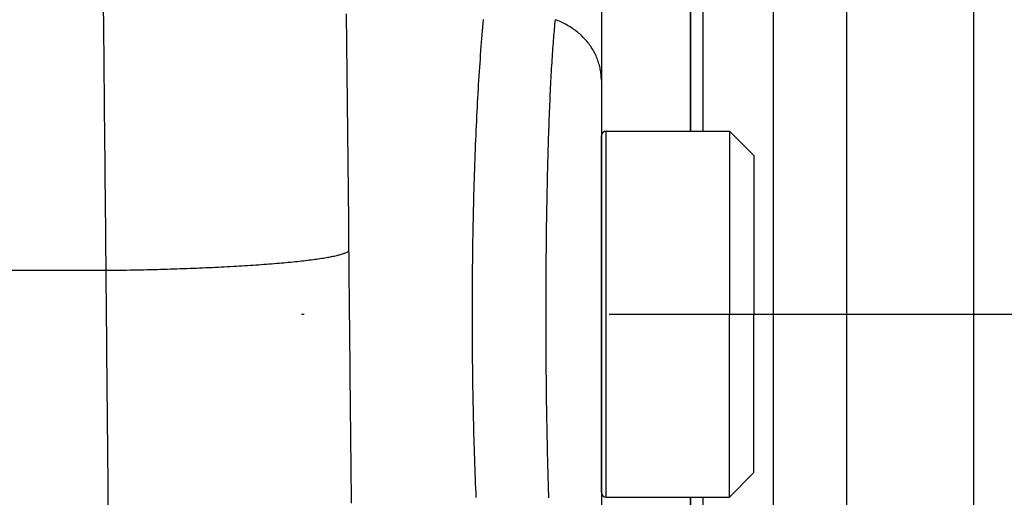
# Model space of a CAD drawing. Units: millimetres. Extents: x -735 to 735, y -520 to 520.
# Drawn here: x 134 to 174, y -48 to -28 of the extents above; entities that cross this region are included whole.
import ezdxf
from ezdxf.enums import TextEntityAlignment as Align

# ---------------------------------------------------------------- set-up
doc = ezdxf.new("R2010")
doc.units = ezdxf.units.MM
doc.header["$LTSCALE"] = 50
doc.linetypes.add('DASHDOT', pattern=[1, 0.5, -0.25, 0, -0.25])
doc.layers.get('0').update_dxf_attribs({"linetype": 'CONTINUOUS'})
for name, color, linetype in [('_ASTD_ACHSEN', 7, 'CONTINUOUS'), ('L', 7, 'CONTINUOUS'), ('MASSE', 7, 'CONTINUOUS')]:
    doc.layers.add(name, color=color, linetype=linetype)
doc.styles.add('TXT8', font='txt8')
doc.dimstyles.new('CAD400-DIM0', dxfattribs={"dimscale": 5, "dimtxt": 3.5, "dimasz": 2, "dimexe": 2, "dimexo": 0.1, "dimgap": 0.09, "dimtad": 1, "dimdec": 4, "dimdsep": 46, "dimcen": 0, "dimclrd": 3, "dimclre": 3, "dimclrt": 7, "dimadec": 0, "dimazin": 0, "dimtfac": 1, "dimtdec": 4, "dimtmove": 0, "dimatfit": 3, "dimfxl": 1, "dimtolj": 1, "dimtzin": 0, "dimarcsym": 0})
doc.dimstyles.new('CAD400-DIM13', dxfattribs={"dimscale": 5, "dimtxt": 3.5, "dimasz": 2, "dimexe": 1.8, "dimexo": 20.154, "dimgap": 0.09, "dimtad": 1, "dimdec": 4, "dimdsep": 46, "dimcen": 0, "dimclrd": 3, "dimclre": 3, "dimclrt": 7, "dimadec": 0, "dimazin": 0, "dimtfac": 1, "dimtdec": 4, "dimtmove": 0, "dimatfit": 3, "dimfxl": 1, "dimtolj": 1, "dimtzin": 0, "dimarcsym": 0})
doc.dimstyles.new('CAD400-DIM19', dxfattribs={"dimscale": 5, "dimtxt": 5, "dimasz": 2, "dimexe": 1.79, "dimexo": 22.564, "dimgap": 0.09, "dimtad": 1, "dimdec": 4, "dimdsep": 46, "dimcen": 0, "dimclrd": 3, "dimclre": 3, "dimclrt": 7, "dimadec": 0, "dimazin": 0, "dimtfac": 1, "dimtdec": 4, "dimtmove": 0, "dimatfit": 3, "dimfxl": 1, "dimtolj": 1, "dimtzin": 0, "dimarcsym": 0})

# ---------------------------------------------------------------- blocks, each defined once
blk = doc.blocks.new('*D0')
at = {"layer": 'MASSE', "color": 3, "linetype": 'BYBLOCK'}
for p, q in [((250.000002, 28.000158), (47.068683, 28.000158)), ((237.775003, 18.000158), (240.000002, 28.000158)), ((240.000002, -39.999877), (240.000002, 28.000158)), ((240.000002, 28.000158), (242.225002, 18.000158)), ((242.225002, 18.000158), (237.775003, 18.000158)), ((240.000002, -39.999877), (237.775003, -29.999878)), ((237.775003, -29.999878), (242.225002, -29.999878)), ((242.225002, -29.999878), (240.000002, -39.999877)), ((229.804608, -39.999877), (250.000002, -39.999877))]:
    blk.add_line(p, q, dxfattribs=at)
at = {"layer": 'MASSE', "color": 9, "linetype": 'BYBLOCK'}
for p in [(46.568685, 28.000155), (229.30461, -39.99988)]:
    blk.add_point(p, dxfattribs=at)
at = {"layer": 'MASSE', "color": 7, "style": 'TXT8', "width": 0.898204}
blk.add_text('68', height=17.5, rotation=90, dxfattribs=at).set_placement((232.3, -5.99986), align=Align.CENTER)
blk = doc.blocks.new('B-14')
at = {"color": 9, "linetype": 'CONTINUOUS'}
for p, q in [((147.054971, -27.690245), (147.067543, -28.906593)), ((152.650774, -28.082676), (152.636608, -28.238894)), ((152.665331, -27.926495), (152.650774, -28.082676)), ((152.609391, -28.551427), (152.596311, -28.70774)), ((152.622818, -28.395145), (152.609391, -28.551427)), ((152.636608, -28.238894), (152.622818, -28.395145)), ((147.067543, -28.906593), (147.080023, -30.122941)), ((152.583566, -28.864079), (152.570022, -29.034731)), ((152.596311, -28.70774), (152.583566, -28.864079)), ((152.544033, -29.376118), (152.531568, -29.546851)), ((152.556848, -29.205411), (152.544033, -29.376118)), ((152.570022, -29.034731), (152.556848, -29.205411)), ((152.519441, -29.717609), (152.507641, -29.88839)), ((152.531568, -29.546851), (152.519441, -29.717609)), ((147.080023, -30.122941), (147.092408, -31.339291)), ((152.484984, -30.230015), (152.473317, -30.4134)), ((152.496159, -30.059193), (152.484984, -30.230015)), ((152.507641, -29.88839), (152.496159, -30.059193)), ((152.461984, -30.596805), (152.450976, -30.78023)), ((152.473317, -30.4134), (152.461984, -30.596805)), ((152.440286, -30.963674), (152.429904, -31.147136)), ((152.450976, -30.78023), (152.440286, -30.963674)), ((147.092408, -31.339291), (147.104699, -32.555641)), ((152.419824, -31.330614), (152.410038, -31.514108)), ((152.429904, -31.147136), (152.419824, -31.330614)), ((152.400537, -31.697618), (152.390786, -31.891815)), ((152.410038, -31.514108), (152.400537, -31.697618)), ((152.381339, -32.086028), (152.372192, -32.280254)), ((152.390786, -31.891815), (152.381339, -32.086028)), ((147.104699, -32.555641), (147.116896, -33.771992)), ((152.363338, -32.474495), (152.354771, -32.668748)), ((152.372192, -32.280254), (152.363338, -32.474495)), ((152.338476, -33.057291), (152.330736, -33.251579)), ((152.346486, -32.863014), (152.338476, -33.057291)), ((152.354771, -32.668748), (152.346486, -32.863014)), ((152.322926, -33.454698), (152.315401, -33.657828)), ((152.330736, -33.251579), (152.322926, -33.454698)), ((147.116896, -33.771992), (147.128998, -34.988345)), ((152.308155, -33.860968), (152.301184, -34.064118)), ((152.315401, -33.657828), (152.308155, -33.860968)), ((152.294485, -34.267277), (152.288053, -34.470445)), ((152.301184, -34.064118), (152.294485, -34.267277)), ((152.288053, -34.470445), (152.281883, -34.673621)), ((147.128998, -34.988345), (147.141004, -36.204698)), ((152.275972, -34.876804), (152.270134, -35.086621)), ((152.281883, -34.673621), (152.275972, -34.876804)), ((152.264565, -35.296444), (152.259262, -35.506275)), ((152.270134, -35.086621), (152.264565, -35.296444)), ((152.25422, -35.716112), (152.249439, -35.925955)), ((152.259262, -35.506275), (152.25422, -35.716112)), ((147.141004, -36.204698), (147.152915, -37.421052)), ((152.244913, -36.135804), (152.240642, -36.345658)), ((152.249439, -35.925955), (152.244913, -36.135804)), ((152.236622, -36.555517), (152.232774, -36.769689)), ((152.240642, -36.345658), (152.236622, -36.555517)), ((152.229184, -36.983865), (152.225848, -37.198046)), ((152.232774, -36.769689), (152.229184, -36.983865)), ((146.996283, -37.502288), (147.019852, -37.493599)), ((147.019852, -37.493599), (147.04319, -37.484392)), ((147.04319, -37.484392), (147.066199, -37.474533)), ((147.066199, -37.474533), (147.088779, -37.463891)), ((147.088779, -37.463891), (147.110832, -37.452333)), ((147.110832, -37.452333), (147.13226, -37.439728)), ((147.13226, -37.439728), (147.152963, -37.425942)), ((147.152915, -37.421052), (147.15375, -37.507175)), ((152.222766, -37.41223), (152.219936, -37.626418)), ((152.225848, -37.198046), (152.222766, -37.41223)), ((144.402133, -37.902667), (144.495612, -37.894278)), ((144.495612, -37.894278), (144.589073, -37.885681)), ((144.589073, -37.885681), (144.682514, -37.876866)), ((144.682514, -37.876866), (144.775934, -37.867822)), ((144.775934, -37.867822), (144.869332, -37.85854)), ((144.869332, -37.85854), (144.962706, -37.849009)), ((144.962706, -37.849009), (145.056057, -37.83922)), ((145.056057, -37.83922), (145.13712, -37.830498)), ((145.13712, -37.830498), (145.21816, -37.821557)), ((145.21816, -37.821557), (145.299173, -37.812381)), ((145.299173, -37.812381), (145.380156, -37.802954)), ((145.380156, -37.802954), (145.461104, -37.793259)), ((145.461104, -37.793259), (145.542013, -37.783281)), ((145.542013, -37.783281), (145.62288, -37.773003)), ((145.62288, -37.773003), (145.703701, -37.762409)), ((145.703701, -37.762409), (145.771286, -37.753289)), ((145.771286, -37.753289), (145.838835, -37.743918)), ((145.838835, -37.743918), (145.906348, -37.734277)), ((145.906348, -37.734277), (145.973823, -37.724348)), ((145.973823, -37.724348), (146.04126, -37.71411)), ((146.04126, -37.71411), (146.108657, -37.703547)), ((146.108657, -37.703547), (146.176016, -37.692638)), ((146.176016, -37.692638), (146.243333, -37.681365)), ((146.243333, -37.681365), (146.296723, -37.672142)), ((146.296723, -37.672142), (146.350066, -37.662634)), ((146.350066, -37.662634), (146.403345, -37.652795)), ((146.403345, -37.652795), (146.45654, -37.642581)), ((146.45654, -37.642581), (146.509632, -37.631947)), ((146.509632, -37.631947), (146.562601, -37.620849)), ((146.562601, -37.620849), (146.615428, -37.609242)), ((146.615428, -37.609242), (146.668093, -37.597081)), ((146.668093, -37.597081), (146.706477, -37.587812)), ((146.706477, -37.587812), (146.744767, -37.578184)), ((146.744767, -37.578184), (146.782962, -37.568154)), ((146.782962, -37.568154), (146.821065, -37.557684)), ((146.821065, -37.557684), (146.859077, -37.546733)), ((146.859077, -37.546733), (146.897, -37.535261)), ((146.897, -37.535261), (146.934834, -37.523226)), ((146.934834, -37.523226), (146.972582, -37.51059)), ((146.972582, -37.51059), (146.996283, -37.502288)), ((147.15375, -37.507175), (147.156868, -37.828535)), ((147.156868, -37.828535), (147.159993, -38.149894)), ((152.217355, -37.840609), (152.215023, -38.054803)), ((152.219936, -37.626418), (152.217355, -37.840609)), ((103.018615, -38.204965), (137.207744, -38.204965)), ((137.207744, -38.204965), (137.348453, -38.203497)), ((137.207744, -38.204965), (137.208531, -38.291282)), ((137.208531, -38.291282), (137.211649, -38.632749)), ((137.348453, -38.203497), (137.48916, -38.20188)), ((137.48916, -38.20188), (137.629865, -38.200115)), ((137.629865, -38.200115), (137.770569, -38.1982)), ((137.770569, -38.1982), (137.91127, -38.196135)), ((137.91127, -38.196135), (138.05197, -38.193921)), ((138.05197, -38.193921), (138.192667, -38.191556)), ((138.192667, -38.191556), (138.333361, -38.18904)), ((138.333361, -38.18904), (138.472291, -38.186408)), ((138.472291, -38.186408), (138.611218, -38.183628)), ((138.611218, -38.183628), (138.750141, -38.180697)), ((138.750141, -38.180697), (138.889062, -38.177617)), ((138.889062, -38.177617), (139.027979, -38.174384)), ((139.027979, -38.174384), (139.166892, -38.170998)), ((139.166892, -38.170998), (139.305802, -38.167458)), ((139.305802, -38.167458), (139.444707, -38.163763)), ((139.444707, -38.163763), (139.580088, -38.16001)), ((139.580088, -38.16001), (139.715465, -38.156107)), ((139.715465, -38.156107), (139.850837, -38.152051)), ((139.850837, -38.152051), (139.986205, -38.147841)), ((139.986205, -38.147841), (140.121567, -38.143473)), ((140.121567, -38.143473), (140.256925, -38.138948)), ((140.256925, -38.138948), (140.392277, -38.134262)), ((140.392277, -38.134262), (140.527623, -38.129413)), ((140.527623, -38.129413), (140.657735, -38.124597)), ((140.657735, -38.124597), (140.787841, -38.119626)), ((140.787841, -38.119626), (140.917941, -38.114497)), ((140.917941, -38.114497), (141.048035, -38.109208)), ((141.048035, -38.109208), (141.178121, -38.103755)), ((141.178121, -38.103755), (141.308201, -38.098136)), ((141.308201, -38.098136), (141.438273, -38.092348)), ((141.438273, -38.092348), (141.568338, -38.086388)), ((141.568338, -38.086388), (141.691528, -38.08058)), ((141.691528, -38.08058), (141.814711, -38.074612)), ((141.814711, -38.074612), (141.937885, -38.068479)), ((141.937885, -38.068479), (142.061051, -38.062177)), ((142.061051, -38.062177), (142.184208, -38.055701)), ((142.184208, -38.055701), (142.307355, -38.049048)), ((142.307355, -38.049048), (142.430493, -38.042214)), ((142.430493, -38.042214), (142.55362, -38.035195)), ((142.55362, -38.035195), (142.668324, -38.028484)), ((142.668324, -38.028484), (142.783018, -38.021604)), ((142.783018, -38.021604), (142.897702, -38.014549)), ((142.897702, -38.014549), (143.012374, -38.007312)), ((143.012374, -38.007312), (143.127035, -37.999889)), ((143.127035, -37.999889), (143.241683, -37.992275)), ((143.241683, -37.992275), (143.356318, -37.984463)), ((143.356318, -37.984463), (143.47094, -37.976448)), ((143.47094, -37.976448), (143.575705, -37.968939)), ((143.575705, -37.968939), (143.680457, -37.961249)), ((143.680457, -37.961249), (143.785196, -37.953368)), ((143.785196, -37.953368), (143.889919, -37.945291)), ((143.889919, -37.945291), (143.994625, -37.937009)), ((143.994625, -37.937009), (144.099314, -37.928515)), ((144.099314, -37.928515), (144.203985, -37.9198)), ((144.203985, -37.9198), (144.308636, -37.910858)), ((144.308636, -37.910858), (144.402133, -37.902667)), ((147.159993, -38.149894), (147.163125, -38.471253)), ((152.212938, -38.268999), (152.21108, -38.485347)), ((152.215023, -38.054803), (152.212938, -38.268999)), ((137.211649, -38.632749), (137.214774, -38.974216)), ((147.163125, -38.471253), (147.166264, -38.792612)), ((152.209472, -38.701697), (152.208113, -38.918049)), ((152.21108, -38.485347), (152.209472, -38.701697)), ((137.214774, -38.974216), (137.217906, -39.315683)), ((147.166264, -38.792612), (147.169409, -39.113972)), ((152.208113, -38.918049), (152.207002, -39.134403)), ((137.217906, -39.315683), (137.221045, -39.657149)), ((147.169409, -39.113972), (147.172562, -39.435331)), ((147.172562, -39.435331), (147.175721, -39.75669)), ((152.206139, -39.350757), (152.205524, -39.567112)), ((152.207002, -39.134403), (152.206139, -39.350757)), ((137.221045, -39.657149), (137.22419, -39.998616)), ((147.175721, -39.75669), (147.178887, -40.078048)), ((152.205155, -39.783468), (152.205032, -39.999824)), ((152.205524, -39.567112), (152.205155, -39.783468)), ((137.22419, -39.998616), (137.227343, -40.340083)), ((147.178887, -40.078048), (147.182054, -40.398777)), ((152.205032, -39.999824), (152.205155, -40.216179)), ((152.205155, -40.216179), (152.205524, -40.432533)), ((137.227343, -40.340083), (137.230502, -40.681549)), ((137.230502, -40.681549), (137.233668, -41.023016)), ((147.182054, -40.398777), (147.185228, -40.719506)), ((147.185228, -40.719506), (147.188409, -41.040234)), ((152.205524, -40.432533), (152.20614, -40.648887)), ((152.20614, -40.648887), (152.207003, -40.86524)), ((137.233668, -41.023016), (137.236835, -41.363806)), ((147.188409, -41.040234), (147.191597, -41.360963)), ((152.207003, -40.86524), (152.208114, -41.081592)), ((152.208114, -41.081592), (152.209473, -41.297943)), ((137.236835, -41.363806), (137.240009, -41.704596)), ((147.191597, -41.360963), (147.194791, -41.681691)), ((152.209473, -41.297943), (152.211081, -41.514292)), ((152.211081, -41.514292), (152.212939, -41.730639)), ((137.240009, -41.704596), (137.24319, -42.045385)), ((147.194791, -41.681691), (147.197993, -42.00242)), ((152.212939, -41.730639), (152.215024, -41.944833)), ((137.24319, -42.045385), (137.246378, -42.386175)), ((147.197993, -42.00242), (147.201201, -42.323148)), ((147.201201, -42.323148), (147.204417, -42.643876)), ((152.215024, -41.944833), (152.217357, -42.159025)), ((152.217357, -42.159025), (152.219937, -42.373214)), ((137.246378, -42.386175), (137.249572, -42.726965)), ((137.249572, -42.726965), (137.252774, -43.067754)), ((147.204417, -42.643876), (147.207632, -42.963892)), ((152.219937, -42.373214), (152.222768, -42.587399)), ((152.222768, -42.587399), (152.22585, -42.801582)), ((137.252774, -43.067754), (137.255982, -43.408544)), ((147.207632, -42.963892), (147.210854, -43.283908)), ((152.22585, -42.801582), (152.229186, -43.01576)), ((152.229186, -43.01576), (152.232776, -43.229935)), ((137.255982, -43.408544), (137.259198, -43.749333)), ((147.210854, -43.283908), (147.214083, -43.603923)), ((152.232776, -43.229935), (152.236624, -43.444104)), ((152.236624, -43.444104), (152.240644, -43.653958)), ((137.259198, -43.749333), (137.262413, -44.089358)), ((147.214083, -43.603923), (147.217319, -43.923938)), ((147.217319, -43.923938), (147.220562, -44.243954)), ((152.240644, -43.653958), (152.244915, -43.863806)), ((152.244915, -43.863806), (152.249441, -44.07365)), ((137.262413, -44.089358), (137.265635, -44.429383)), ((147.220562, -44.243954), (147.223812, -44.563969)), ((152.249441, -44.07365), (152.254222, -44.283487)), ((152.254222, -44.283487), (152.259264, -44.493319)), ((137.265635, -44.429383), (137.268864, -44.769408)), ((147.223812, -44.563969), (147.227069, -44.883984)), ((152.259264, -44.493319), (152.264567, -44.703144)), ((152.264567, -44.703144), (152.270136, -44.912962)), ((137.268864, -44.769408), (137.2721, -45.109433)), ((137.2721, -45.109433), (137.275343, -45.449457)), ((147.227069, -44.883984), (147.230333, -45.203999)), ((152.270136, -44.912962), (152.275973, -45.122773)), ((152.275973, -45.122773), (152.281884, -45.325937)), ((137.275343, -45.449457), (137.278593, -45.789482)), ((147.230333, -45.203999), (147.233596, -45.523237)), ((147.233596, -45.523237), (147.236866, -45.842474)), ((152.281884, -45.325937), (152.288053, -45.529093)), ((152.288053, -45.529093), (152.294485, -45.732242)), ((137.278593, -45.789482), (137.28185, -46.129507)), ((147.236866, -45.842474), (147.240143, -46.161712)), ((152.294485, -45.732242), (152.301184, -45.935381)), ((152.301184, -45.935381), (152.308153, -46.138512)), ((137.28185, -46.129507), (137.285114, -46.469531)), ((147.240143, -46.161712), (147.243427, -46.480949)), ((152.308153, -46.138512), (152.315399, -46.341633)), ((152.315399, -46.341633), (152.322923, -46.544744)), ((137.285114, -46.469531), (137.288377, -46.808722)), ((147.243427, -46.480949), (147.246718, -46.800187)), ((152.322923, -46.544744), (152.330732, -46.747844)), ((152.330732, -46.747844), (152.338471, -46.942106)), ((137.288377, -46.808722), (137.291647, -47.147913)), ((137.291647, -47.147913), (137.294924, -47.487104)), ((147.246718, -46.800187), (147.250016, -47.119424)), ((147.250016, -47.119424), (147.253321, -47.438661)), ((152.338471, -46.942106), (152.34648, -47.136358)), ((152.34648, -47.136358), (152.354764, -47.330599)), ((137.294924, -47.487104), (137.298208, -47.826294)), ((147.253321, -47.438661), (147.256633, -47.757898)), ((152.354764, -47.330599), (152.363329, -47.524827))]:
    blk.add_line(p, q, dxfattribs=at)
blk = doc.blocks.new('B-17')
at = {"color": 9, "linetype": 'CONTINUOUS'}
for p, q in [((137.105927, -27.600494), (137.109814, -27.993497)), ((137.109814, -27.993497), (137.113692, -28.386501)), ((155.578808, -28.211708), (155.57005, -28.304855)), ((155.587881, -28.118592), (155.578808, -28.211708)), ((155.597291, -28.025511), (155.587881, -28.118592)), ((155.607058, -27.932467), (155.597291, -28.025511)), ((155.665779, -27.953834), (155.607058, -27.932467)), ((155.724095, -27.976349), (155.665779, -27.953834)), ((155.781977, -28.000007), (155.724095, -27.976349)), ((155.839397, -28.024801), (155.781977, -28.000007)), ((155.896325, -28.050727), (155.839397, -28.024801)), ((155.952731, -28.077781), (155.896325, -28.050727)), ((156.008588, -28.105957), (155.952731, -28.077781)), ((156.063865, -28.135251), (156.008588, -28.105957)), ((156.117628, -28.16514), (156.063865, -28.135251)), ((156.170777, -28.196099), (156.117628, -28.16514)), ((156.223287, -28.228122), (156.170777, -28.196099)), ((137.113692, -28.386501), (137.117561, -28.779504)), ((155.54546, -28.584452), (155.537755, -28.677694)), ((155.553397, -28.49123), (155.54546, -28.584452)), ((155.561586, -28.39803), (155.553397, -28.49123)), ((155.57005, -28.304855), (155.561586, -28.39803)), ((156.275132, -28.2612), (156.223287, -28.228122)), ((156.326289, -28.29533), (156.275132, -28.2612)), ((156.37673, -28.330504), (156.326289, -28.29533)), ((156.426432, -28.366715), (156.37673, -28.330504)), ((156.475369, -28.403959), (156.426432, -28.366715)), ((156.522597, -28.441482), (156.475369, -28.403959)), ((156.569039, -28.47998), (156.522597, -28.441482)), ((156.614666, -28.519442), (156.569039, -28.47998)), ((156.659453, -28.559856), (156.614666, -28.519442)), ((156.703371, -28.601211), (156.659453, -28.559856)), ((156.746395, -28.643496), (156.703371, -28.601211)), ((137.117561, -28.779504), (137.12142, -29.172432)), ((155.512043, -29.009068), (155.504001, -29.119564)), ((155.52034, -28.898589), (155.512043, -29.009068)), ((155.528906, -28.788131), (155.52034, -28.898589)), ((155.537755, -28.677694), (155.528906, -28.788131)), ((156.788497, -28.686699), (156.746395, -28.643496)), ((156.829651, -28.730808), (156.788497, -28.686699)), ((156.869046, -28.774915), (156.829651, -28.730808)), ((156.907478, -28.819866), (156.869046, -28.774915)), ((156.944923, -28.865643), (156.907478, -28.819866)), ((156.981355, -28.912229), (156.944923, -28.865643)), ((157.016748, -28.959608), (156.981355, -28.912229)), ((157.051078, -29.007762), (157.016748, -28.959608)), ((157.08432, -29.056675), (157.051078, -29.007762)), ((137.12142, -29.172432), (137.125271, -29.56536)), ((155.488634, -29.340608), (155.481281, -29.451152)), ((155.496203, -29.230078), (155.488634, -29.340608)), ((155.504001, -29.119564), (155.496203, -29.230078)), ((157.116447, -29.106329), (157.08432, -29.056675)), ((157.146892, -29.155799), (157.116447, -29.106329)), ((157.176217, -29.205944), (157.146892, -29.155799)), ((157.2044, -29.25674), (157.176217, -29.205944)), ((157.231421, -29.308163), (157.2044, -29.25674)), ((157.257258, -29.360189), (157.231421, -29.308163)), ((157.281889, -29.412794), (157.257258, -29.360189)), ((157.305294, -29.465954), (157.281889, -29.412794)), ((137.125271, -29.56536), (137.129113, -29.958289)), ((155.458491, -29.814445), (155.451018, -29.940834)), ((155.466192, -29.68807), (155.458491, -29.814445)), ((155.47413, -29.56171), (155.466192, -29.68807)), ((155.481281, -29.451152), (155.47413, -29.56171)), ((157.32745, -29.519645), (157.305294, -29.465954)), ((157.348062, -29.573099), (157.32745, -29.519645)), ((157.367423, -29.627019), (157.348062, -29.573099)), ((157.385521, -29.681377), (157.367423, -29.627019)), ((157.402341, -29.736147), (157.385521, -29.681377)), ((157.417868, -29.791299), (157.402341, -29.736147)), ((157.432088, -29.846808), (157.417868, -29.791299)), ((137.129113, -29.958289), (137.132946, -30.351217)), ((155.436719, -30.193649), (155.429874, -30.320073)), ((155.443764, -30.067235), (155.436719, -30.193649)), ((155.451018, -29.940834), (155.443764, -30.067235)), ((157.444986, -29.902645), (157.432088, -29.846808)), ((157.456548, -29.958782), (157.444986, -29.902645)), ((157.46669, -30.014772), (157.456548, -29.958782)), ((157.475497, -30.070992), (157.46669, -30.014772)), ((157.482962, -30.127405), (157.475497, -30.070992)), ((157.489082, -30.183972), (157.482962, -30.127405)), ((157.493851, -30.240656), (157.489082, -30.183972)), ((137.132946, -30.351217), (137.13677, -30.744145)), ((155.416743, -30.572952), (155.409741, -30.713615)), ((155.423218, -30.446508), (155.416743, -30.572952)), ((155.429874, -30.320073), (155.423218, -30.446508)), ((157.497264, -30.297417), (157.493851, -30.240656)), ((157.499315, -30.354218), (157.497264, -30.297417)), ((157.5, -30.41102), (157.499315, -30.354218)), ((137.13677, -30.744145), (137.140585, -31.137074)), ((155.396344, -30.99497), (155.389936, -31.135662)), ((155.402944, -30.854288), (155.396344, -30.99497)), ((155.409741, -30.713615), (155.402944, -30.854288)), ((137.140585, -31.137074), (137.144391, -31.530003)), ((155.377664, -31.417068), (155.371787, -31.557783)), ((155.383711, -31.276361), (155.377664, -31.417068)), ((155.389936, -31.135662), (155.383711, -31.276361)), ((137.144391, -31.530003), (137.148189, -31.922931)), ((155.366073, -31.698504), (155.360032, -31.851712)), ((155.371787, -31.557783), (155.366073, -31.698504)), ((137.148189, -31.922931), (137.151975, -32.315694)), ((155.348487, -32.158148), (155.342974, -32.311375)), ((155.354172, -32.004926), (155.348487, -32.158148)), ((155.360032, -31.851712), (155.354172, -32.004926)), ((137.151975, -32.315694), (137.155753, -32.708456)), ((155.332439, -32.617848), (155.327408, -32.771092)), ((155.337626, -32.464609), (155.332439, -32.617848)), ((155.342974, -32.311375), (155.337626, -32.464609)), ((137.155753, -32.708456), (137.159523, -33.101219)), ((155.322528, -32.924341), (155.317473, -33.088189)), ((155.327408, -32.771092), (155.322528, -32.924341)), ((137.159523, -33.101219), (137.163283, -33.493982)), ((155.307848, -33.4159), (155.303271, -33.579762)), ((155.312581, -33.252042), (155.307848, -33.4159)), ((155.317473, -33.088189), (155.312581, -33.252042)), ((137.163283, -33.493982), (137.167034, -33.886745)), ((155.298847, -33.743628), (155.294571, -33.907498)), ((155.303271, -33.579762), (155.298847, -33.743628)), ((137.167034, -33.886745), (137.170776, -34.279508)), ((155.286451, -34.23525), (155.282402, -34.407736)), ((155.29044, -34.071372), (155.286451, -34.23525)), ((155.294571, -33.907498), (155.29044, -34.071372)), ((137.170776, -34.279508), (137.17451, -34.672271)), ((137.17451, -34.672271), (137.178234, -35.065034)), ((155.278502, -34.580225), (155.274751, -34.752717)), ((155.282402, -34.407736), (155.278502, -34.580225)), ((137.178234, -35.065034), (137.181947, -35.457525)), ((155.271144, -34.925212), (155.267679, -35.09771)), ((155.274751, -34.752717), (155.271144, -34.925212)), ((137.181947, -35.457525), (137.185651, -35.850016)), ((155.261168, -35.442715), (155.258115, -35.615221)), ((155.264355, -35.270211), (155.261168, -35.442715)), ((155.267679, -35.09771), (155.264355, -35.270211)), ((137.185651, -35.850016), (137.189346, -36.242507)), ((155.255087, -35.79426), (155.252199, -35.973302)), ((155.258115, -35.615221), (155.255087, -35.79426)), ((137.189346, -36.242507), (137.193032, -36.634999)), ((155.24945, -36.152346), (155.246839, -36.331392)), ((155.252199, -35.973302), (155.24945, -36.152346)), ((137.193032, -36.634999), (137.196709, -37.02749)), ((155.244362, -36.510439), (155.24202, -36.689489)), ((155.246839, -36.331392), (155.244362, -36.510439)), ((137.196709, -37.02749), (137.200377, -37.419982)), ((155.237729, -37.047593), (155.235731, -37.231039)), ((155.239809, -36.86854), (155.237729, -37.047593)), ((155.24202, -36.689489), (155.239809, -36.86854)), ((137.200377, -37.419982), (137.204036, -37.812473)), ((155.233867, -37.414487), (155.232136, -37.597936)), ((155.235731, -37.231039), (155.233867, -37.414487)), ((137.204036, -37.812473), (137.207686, -38.204965)), ((155.230537, -37.781387), (155.229069, -37.964838)), ((155.232136, -37.597936), (155.230537, -37.781387)), ((155.227731, -38.14829), (155.226521, -38.331744)), ((155.229069, -37.964838), (155.227731, -38.14829)), ((155.224475, -38.700858), (155.22364, -38.886519)), ((155.22544, -38.515198), (155.224475, -38.700858)), ((155.226521, -38.331744), (155.22544, -38.515198)), ((155.222935, -39.072181), (155.222358, -39.257842)), ((155.22364, -38.886519), (155.222935, -39.072181)), ((155.221911, -39.443505), (155.221591, -39.629167)), ((155.222358, -39.257842), (155.221911, -39.443505)), ((155.2214, -39.81483), (155.221337, -40.000493)), ((155.221591, -39.629167), (155.2214, -39.81483)), ((155.221337, -40.000493), (155.221401, -40.186153)), ((155.221401, -40.186153), (155.221593, -40.371814)), ((155.221593, -40.371814), (155.221914, -40.557474)), ((155.221914, -40.557474), (155.222362, -40.743134)), ((155.222362, -40.743134), (155.22294, -40.928793)), ((155.22294, -40.928793), (155.223646, -41.114452)), ((155.223646, -41.114452), (155.224482, -41.300111)), ((155.224482, -41.300111), (155.225448, -41.485769)), ((155.225448, -41.485769), (155.22653, -41.669217)), ((155.22653, -41.669217), (155.227741, -41.852664)), ((155.227741, -41.852664), (155.22908, -42.036111)), ((155.22908, -42.036111), (155.230549, -42.219556)), ((155.230549, -42.219556), (155.232149, -42.403)), ((155.232149, -42.403), (155.233881, -42.586444)), ((155.233881, -42.586444), (155.235746, -42.769885)), ((155.235746, -42.769885), (155.237745, -42.953326)), ((155.237745, -42.953326), (155.239826, -43.132369)), ((155.239826, -43.132369), (155.242038, -43.31141)), ((155.242038, -43.31141), (155.244381, -43.490449)), ((155.244381, -43.490449), (155.246858, -43.669487)), ((155.246858, -43.669487), (155.249471, -43.848523)), ((155.249471, -43.848523), (155.25222, -44.027557)), ((155.25222, -44.027557), (155.255109, -44.206588)), ((155.255109, -44.206588), (155.258138, -44.385618)), ((155.258138, -44.385618), (155.261191, -44.558109)), ((155.261191, -44.558109), (155.264379, -44.730597)), ((155.264379, -44.730597), (155.267705, -44.903084)), ((155.267705, -44.903084), (155.27117, -45.075567)), ((155.27117, -45.075567), (155.274777, -45.248047)), ((155.274777, -45.248047), (155.27853, -45.420525)), ((155.27853, -45.420525), (155.28243, -45.592999)), ((155.28243, -45.592999), (155.28648, -45.765469)), ((155.28648, -45.765469), (155.29047, -45.929326)), ((155.29047, -45.929326), (155.294601, -46.093179)), ((155.294601, -46.093179), (155.298877, -46.257029)), ((155.298877, -46.257029), (155.303302, -46.420875)), ((155.303302, -46.420875), (155.307879, -46.584716)), ((155.307879, -46.584716), (155.312612, -46.748553)), ((155.312612, -46.748553), (155.317505, -46.912385)), ((155.317505, -46.912385), (155.322561, -47.076213)), ((155.322561, -47.076213), (155.327441, -47.229436)), ((155.327441, -47.229436), (155.332472, -47.382654)), ((155.332472, -47.382654), (155.337659, -47.535867))]:
    blk.add_line(p, q, dxfattribs=at)
blk = doc.blocks.new('B-24')
at = {"layer": 'L', "color": 4, "linetype": 'DASHDOT'}
blk.add_line((-92.673977, -39.99983), (229.235968, -39.99988), dxfattribs=at)
blk = doc.blocks.new('*D22')
at = {"layer": 'MASSE', "color": 3, "linetype": 'BYBLOCK'}
for p, q in [((230.931366, -39.999612), (264.917541, -39.999612)), ((237.706366, -49.999612), (239.931366, -39.999612)), ((239.931366, -194.999607), (239.931366, -39.999612)), ((239.931366, -39.999612), (242.156366, -49.999612)), ((242.156366, -49.999612), (237.706366, -49.999612)), ((239.931366, -194.999607), (237.706366, -184.999607)), ((237.706366, -184.999607), (242.156366, -184.999607)), ((242.156366, -184.999607), (239.931366, -194.999607)), ((56.502201, -194.999607), (248.931366, -194.999607))]:
    blk.add_line(p, q, dxfattribs=at)
at = {"layer": 'MASSE', "color": 9, "linetype": 'BYBLOCK'}
for p in [(264.967533, -39.99985), (224.001953, -194.999845)]:
    blk.add_point(p, dxfattribs=at)
at = {"layer": 'MASSE', "color": 7, "style": 'TXT8', "width": 1.025641}
blk.add_text('155', height=17.5, rotation=90, dxfattribs=at).set_placement((232.231358, -117.499845), align=Align.CENTER)
blk = doc.blocks.new('*D33')
at = {"layer": 'MASSE', "color": 3, "linetype": 'BYBLOCK'}
for p, q in [((-144.499985, -32.599829), (-144.499985, 439.534525)), ((204.000015, 439.534525), (204.000015, 192.936267)), ((-144.499985, 430.584525), (-134.499985, 432.784525)), ((-134.499985, 432.784525), (-134.499985, 428.384525)), ((194.000015, 432.784525), (204.000015, 430.584525)), ((194.000015, 428.384525), (194.000015, 432.784525)), ((-144.499985, 430.584525), (204.000015, 430.584525)), ((-134.499985, 428.384525), (-144.499985, 430.584525)), ((204.000015, 430.584525), (194.000015, 428.384525))]:
    blk.add_line(p, q, dxfattribs=at)
at = {"layer": 'MASSE', "color": 9, "linetype": 'BYBLOCK'}
for p in [(-144.5, -32.649844), (204, -32.649844)]:
    blk.add_point(p, dxfattribs=at)
at = {"layer": 'MASSE', "color": 7, "style": 'TXT8', "width": 1.05}
blk.add_text('348,5', height=25, dxfattribs=at).set_placement((29.75, 441.58451), align=Align.CENTER)
blk = doc.blocks.new('B-28')
at = {"layer": 'L', "color": 2, "linetype": 'CONTINUOUS'}
for p, q in [((157.5, -32.9485), (157.5, -32.699758)), ((157.5, -32.774062), (157.5, -34.400607)), ((157.5, -32.950058), (157.5, -32.9485)), ((157.5, -34.400607), (157.5, -32.950058)), ((157.5, -34.499803), (157.5, -34.400607)), ((157.5, -34.400607), (157.5, -34.482786)), ((157.5, -34.482786), (157.5, -34.499803)), ((157.5, -37.299758), (157.5, -34.499803)), ((157.5, -34.499803), (157.5, -37.299758)), ((157.5, -39.999758), (157.5, -37.299758)), ((157.5, -37.299758), (157.5, -39.999758)), ((157.5, -42.699758), (157.5, -39.999758)), ((157.5, -39.999758), (157.5, -42.699758)), ((157.5, -45.499713), (157.5, -42.699758)), ((157.5, -42.699758), (157.5, -47.051017)), ((157.5, -45.598909), (157.5, -45.499713)), ((157.5, -47.049433), (157.5, -45.598909)), ((157.5, -47.051017), (157.5, -47.049433)), ((157.5, -47.299758), (157.5, -47.051017)), ((157.5, -47.051017), (157.5, -47.225455))]:
    blk.add_line(p, q, dxfattribs=at)
blk = doc.blocks.new('B-30')
at = {"color": 2, "linetype": 'CONTINUOUS'}
for p, q in [((157.5, -24.924223), (157.5, -30.411011)), ((157.5, -30.411011), (157.5, -32.699758)), ((157.5, -32.699758), (157.5, -32.9485)), ((157.5, -32.9485), (157.5, -39.999758)), ((157.5, -39.999758), (157.5, -47.051017)), ((157.5, -47.051017), (157.5, -47.299758)), ((157.5, -47.299758), (157.5, -49.588508))]:
    blk.add_line(p, q, dxfattribs=at)
blk = doc.blocks.new('B-542')
at = {"layer": '_ASTD_ACHSEN', "color": 2, "linetype": 'CONTINUOUS'}
for p, q in [((164.55, -39.999844), (164.55, 22.047285)), ((167.55, -39.999844), (167.55, 20.181658)), ((172.75, -56.856657), (172.75, -6.109808)), ((161.15, -32.499844), (161.15, -10.999844)), ((161.15, -10.999844), (161.15, -32.499844)), ((157.7, -32.499844), (162.75, -32.499844)), ((162.75, -32.499844), (163.75, -33.499844)), ((162.75, -32.499844), (162.75, -39.999844)), ((157.5, -32.687473), (157.5, -32.703595)), ((157.5, -32.703595), (157.5, -32.743233)), ((157.5, -32.703595), (157.5, -32.715474)), ((157.5, -32.715474), (157.5, -32.743233)), ((163.75, -33.499842), (163.75, -37.494981)), ((163.75, -37.494981), (163.75, -37.499844)), ((163.75, -37.499844), (163.75, -39.999844)), ((162.75, -47.499844), (162.75, -39.999844)), ((163.75, -42.499844), (163.75, -39.999844)), ((164.55, -92.13953), (164.55, -39.999844)), ((167.55, -100.181347), (167.55, -39.999844)), ((163.75, -42.504708), (163.75, -42.499844)), ((163.75, -46.499847), (163.75, -42.504708)), ((162.75, -47.499844), (163.75, -46.499844)), ((157.5, -47.296094), (157.5, -47.312207)), ((157.5, -47.296094), (157.5, -47.299844)), ((157.7, -47.499844), (162.75, -47.499844)), ((161.15, -68.999844), (161.15, -47.499844)), ((161.15, -47.499844), (161.15, -68.999844))]:
    blk.add_line(p, q, dxfattribs=at)
at = {"layer": '_ASTD_ACHSEN', "color": 9, "linetype": 'CONTINUOUS'}
for p, q in [((161.65, -11.524494), (161.65, -32.499844)), ((157.7, -39.999844), (157.7, -32.499844)), ((157.7, -47.499844), (157.7, -39.999844)), ((161.65, -47.499844), (161.65, -68.475195))]:
    blk.add_line(p, q, dxfattribs=at)
at = {"layer": '_ASTD_ACHSEN', "color": 2, "linetype": 'CONTINUOUS'}
for centre, start, end in [((157.7, -32.699844), 90, 174), ((157.7, -32.699844), 174, 180), ((157.7, -47.299844), 180, 186), ((157.7, -47.299844), 186, 270)]:
    blk.add_arc(centre, 0.2, start, end, dxfattribs=at)

msp = doc.modelspace()

# ---------------------------------------------------------------- block references
for name in ['B-17', 'B-30', 'B-14']:
    msp.add_blockref(name, (0, 0))
at = {"layer": '_ASTD_ACHSEN'}
msp.add_blockref('B-542', (0, 0), dxfattribs=at)
at = {"layer": 'L'}
for name in ['B-24', 'B-28']:
    msp.add_blockref(name, (0, 0), dxfattribs=at)

# ---------------------------------------------------------------- dimensions: what is measured, and where the dimension line sits
at = {"layer": 'MASSE', "color": 3}
dim = msp.add_linear_dim(base=(-144.499985, 430.584525), p1=(-144.5, -32.649844), p2=(204, -32.649844), dimstyle='CAD400-DIM19', dxfattribs=at)
dim.commit()
dim.dimension.update_dxf_attribs({"geometry": '*D33', "text_midpoint": (29.75, 454.08451), "dimtype": 128})
for base, p1, p2, dimstyle, picture, middle in [((240.000002, -39.999877), (229.30461, -39.99988), (46.568685, 28.000155), 'CAD400-DIM0', '*D0', (223.55, -5.99986)), ((239.931366, -194.999607), (224.001953, -194.999845), (264.967533, -39.99985), 'CAD400-DIM13', '*D22', (223.481358, -117.499845))]:
    dim = msp.add_linear_dim(base=base, p1=p1, p2=p2, angle=90, dimstyle=dimstyle, dxfattribs=at)
    dim.commit()
    dim.dimension.update_dxf_attribs({"geometry": picture, "text_midpoint": middle, "dimtype": 128})

doc.saveas('drawing.dxf')
